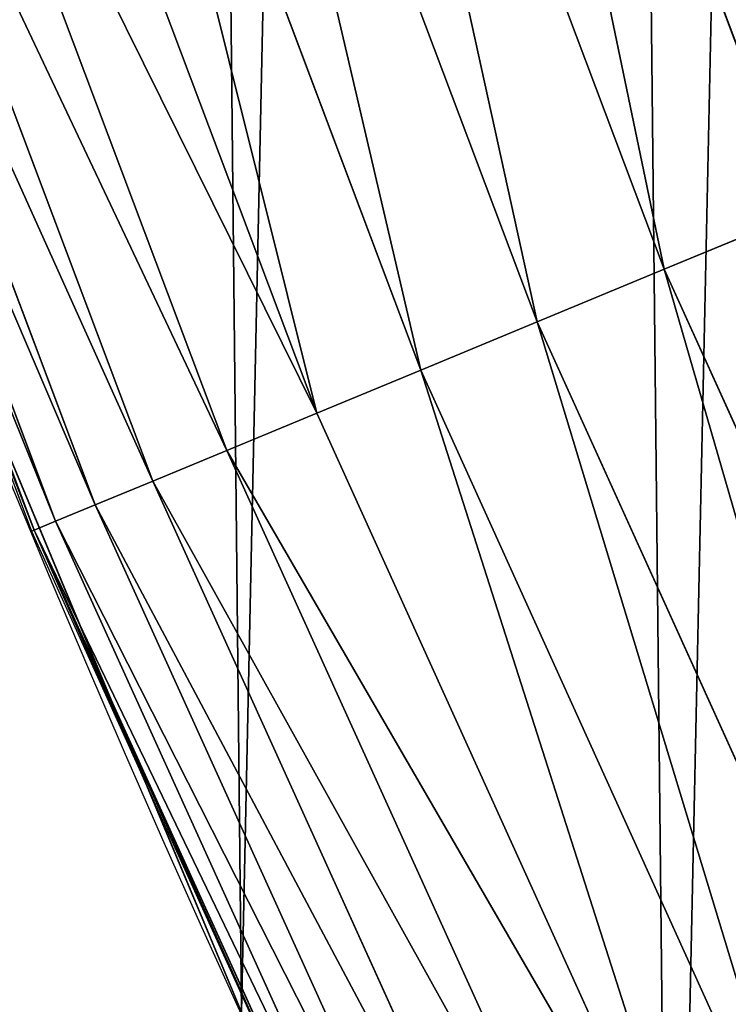
# Model space of a CAD drawing. Extents: x 2168 to 3986, y -30 to 639.
# Drawn here: x 2218 to 2229, y 137 to 152 of the extents above; entities that cross this region are included whole.
import ezdxf

# ---------------------------------------------------------------- set-up
doc = ezdxf.new("R2010")
doc.units = 0
doc.header["$LTSCALE"] = 25.4
doc.layers.get('0').update_dxf_attribs({"color": 13, "linetype": 'CONTINUOUS'})

# ---------------------------------------------------------------- blocks, each defined once
blk = doc.blocks.new('SKUPINA_1')
at = {"color": 0}
for p, q in [((24.177030188222, 162.7065991450166, 458.9347795960336), (29.18526135421221, 149.400048135393, 458.9347795960336)), ((24.177030188222, 162.7065991450166, 458.9347795960336), (29.18526135421221, 149.400048135393, 458.9347795960336)), ((22.06226868635327, 161.9887343467265, 457.9612932452021), (27.12197832322293, 148.5454083209425, 457.9612932452021)), ((22.06226868635327, 161.9887343467265, 457.9612932452021), (27.12197832322293, 148.5454083209425, 457.9612932452021)), ((20.08120789273797, 161.3162548232659, 456.7131993704971), (25.18914139801416, 147.7448010526643, 456.7131993704971)), ((20.08120789273797, 161.3162548232659, 456.7131993704971), (25.18914139801416, 147.7448010526643, 456.7131993704971)), ((18.26569359374879, 160.6999707624459, 455.2105612284469), (23.41782116057257, 147.011096187009, 455.2105612284469)), ((18.26569359374879, 160.6999707624459, 455.2105612284469), (23.41782116057257, 147.011096187009, 455.2105612284469)), ((16.64491039627993, 160.1497890033702, 453.4775339047579), (21.83649179303173, 146.3560881163945, 453.4775339047579)), ((16.64491039627993, 160.1497890033702, 453.4775339047579), (21.83649179303173, 146.3560881163945, 453.4775339047579)), ((15.24491258177467, 159.6745537828371, 451.5419760184574), (20.47057335185609, 145.7903061729637, 451.5419760184574)), ((15.24491258177467, 159.6745537828371, 451.5419760184574), (20.47057335185609, 145.7903061729637, 451.5419760184574)), ((14.08820528054551, 159.2819045631756, 449.4350018913004), (19.34202313740566, 145.3228453683183, 449.4350018913004)), ((14.08820528054551, 159.2819045631756, 449.4350018913004), (19.34202313740566, 145.3228453683183, 449.4350018913004)), ((13.1933826991394, 158.9781532269901, 447.1904813813707), (18.46898272772825, 144.96122019013, 447.1904813813707)), ((13.1933826991394, 158.9781532269901, 447.1904813813707), (18.46898272772825, 144.96122019013, 447.1904813813707)), ((12.242488152386, 158.6553680233646, 442.4347560120629), (17.54123528157875, 144.576934615477, 442.4347560120629)), ((12.242488152386, 158.6553680233646, 442.4347560120629), (17.54123528157875, 144.576934615477, 442.4347560120629)), ((12.5748292163016, 158.768182612906, 444.8444954211096), (17.86548635058631, 144.7112438058743, 444.8444954211096)), ((12.5748292163016, 158.768182612906, 444.8444954211096), (17.86548635058631, 144.7112438058743, 444.8444954211096)), ((27.12197832322293, 148.5454083209425, 457.9612932452021), (29.18526135421221, 149.400048135393, 458.9347795960336)), ((27.12197832322293, 148.5454083209425, 457.9612932452021), (29.18526135421221, 149.400048135393, 458.9347795960336)), ((25.18914139801416, 147.7448010526643, 456.7131993704971), (27.12197832322293, 148.5454083209425, 457.9612932452021)), ((25.18914139801416, 147.7448010526643, 456.7131993704971), (27.12197832322293, 148.5454083209425, 457.9612932452021)), ((27.12197832322293, 148.5454083209425, 457.9612932452021), (33.05009032269341, 135.461786331362, 457.9612932452021)), ((27.12197832322293, 148.5454083209425, 457.9612932452021), (33.05009032269341, 135.461786331362, 457.9612932452021)), ((16.24129736888198, 147.9085753457329, 440), (19.24024018938165, 140.7228420412516, 440)), ((16.24129736888198, 147.9085753457329, 440), (17.50144189492877, 144.5604516550339, 440)), ((23.41782116057257, 147.011096187009, 455.2105612284469), (25.18914139801416, 147.7448010526643, 456.7131993704971)), ((23.41782116057257, 147.011096187009, 455.2105612284469), (25.18914139801416, 147.7448010526643, 456.7131993704971)), ((25.18914139801416, 147.7448010526643, 456.7131993704971), (31.17375397033928, 134.5364796415014, 456.7131993704971)), ((25.18914139801416, 147.7448010526643, 456.7131993704971), (31.17375397033928, 134.5364796415014, 456.7131993704971)), ((21.83649179303173, 146.3560881163945, 453.4775339047579), (23.41782116057257, 147.011096187009, 455.2105612284469)), ((21.83649179303173, 146.3560881163945, 453.4775339047579), (23.41782116057257, 147.011096187009, 455.2105612284469)), ((23.41782116057257, 147.011096187009, 455.2105612284469), (29.45421285963954, 133.6884958078873, 455.2105612284469)), ((23.41782116057257, 147.011096187009, 455.2105612284469), (29.45421285963954, 133.6884958078873, 455.2105612284469)), ((20.47057335185609, 145.7903061729637, 451.5419760184574), (21.83649179303173, 146.3560881163945, 453.4775339047579)), ((20.47057335185609, 145.7903061729637, 451.5419760184574), (21.83649179303173, 146.3560881163945, 453.4775339047579)), ((21.83649179303173, 146.3560881163945, 453.4775339047579), (27.91910881714858, 132.9314662708503, 453.4775339047579)), ((21.83649179303173, 146.3560881163945, 453.4775339047579), (27.91910881714858, 132.9314662708503, 453.4775339047579)), ((19.34202313740566, 145.3228453683183, 449.4350018913004), (20.47057335185609, 145.7903061729637, 451.5419760184574)), ((19.34202313740566, 145.3228453683183, 449.4350018913004), (20.47057335185609, 145.7903061729637, 451.5419760184574)), ((20.47057335185609, 145.7903061729637, 451.5419760184574), (26.59311882176736, 132.2775603696648, 451.5419760184574)), ((20.47057335185609, 145.7903061729637, 451.5419760184574), (26.59311882176736, 132.2775603696648, 451.5419760184574)), ((18.46898272772825, 144.96122019013, 447.1904813813707), (19.34202313740566, 145.3228453683183, 449.4350018913004)), ((18.46898272772825, 144.96122019013, 447.1904813813707), (19.34202313740566, 145.3228453683183, 449.4350018913004)), ((19.34202313740566, 145.3228453683183, 449.4350018913004), (25.49755831937209, 131.7372897189674, 449.4350018913004)), ((19.34202313740566, 145.3228453683183, 449.4350018913004), (25.49755831937209, 131.7372897189674, 449.4350018913004)), ((17.86548635058631, 144.7112438058743, 444.8444954211096), (18.46898272772825, 144.96122019013, 447.1904813813707)), ((17.86548635058631, 144.7112438058743, 444.8444954211096), (18.46898272772825, 144.96122019013, 447.1904813813707)), ((18.46898272772825, 144.96122019013, 447.1904813813707), (24.6500385744879, 131.3193392333074, 447.1904813813707)), ((18.46898272772825, 144.96122019013, 447.1904813813707), (24.6500385744879, 131.3193392333074, 447.1904813813707)), ((17.54123528157875, 144.576934615477, 442.4347560120629), (17.86548635058631, 144.7112438058743, 444.8444954211096)), ((17.54123528157875, 144.576934615477, 442.4347560120629), (17.86548635058631, 144.7112438058743, 444.8444954211096)), ((17.86548635058631, 144.7112438058743, 444.8444954211096), (24.06418356717993, 131.030427516135, 444.8444954211096)), ((17.86548635058631, 144.7112438058743, 444.8444954211096), (24.06418356717993, 131.030427516135, 444.8444954211096)), ((17.50144189492877, 144.5604516550339, 440), (17.54123528157875, 144.576934615477, 442.4347560120629)), ((17.50144189492877, 144.5604516550339, 440), (17.54123528157875, 144.576934615477, 442.4347560120629)), ((17.50144189492877, 144.5604516550339, 440), (19.24024018938165, 140.7228420412516, 440)), ((17.54123528157875, 144.576934615477, 442.4347560120629), (23.74941098593555, 130.8751988574552, 442.4347560120629)), ((17.54123528157875, 144.576934615477, 442.4347560120629), (23.74941098593555, 130.8751988574552, 442.4347560120629)), ((19.24024018938165, 140.7228420412516, 440), (20.692980901363, 137.2419462917563, 440)), ((19.24024018938165, 140.7228420412516, 440), (22.16902439241183, 134.25887756067, 440))]:
    blk.add_line(p, q, dxfattribs=at)
at = {"color": 95}
blk.add_arc((229.9176880057488, 232.5461416625299), 229.9083898386199, 120.0000000000004, 299.9999999999993, dxfattribs=at)
blk.add_arc((229.9176880057488, 232.5461416625299), 229.9083898386199, 120.0000000000004, 299.9999999999993, dxfattribs=at)
blk.add_arc((229.9176880057488, 232.5461416625299), 229.9083898386199, 120.0000000000004, 299.9999999999993, dxfattribs=at)
blk.add_arc((229.9176880057488, 232.5461416625299), 229.9083898386199, 120.0000000000004, 299.9999999999993, dxfattribs=at)
blk.add_arc((229.9176880057488, 232.5461416625299), 229.9083898386199, 120.0000000000004, 299.9999999999993, dxfattribs=at)
blk.add_arc((229.9176880057488, 232.5461416625299), 229.9083898386199, 120.0000000000004, 299.9999999999993, dxfattribs=at)
blk.add_arc((229.9176880057488, 232.5461416625299), 229.9083898386199, 120.0000000000004, 299.9999999999993, dxfattribs=at)
blk.add_arc((229.9176880057488, 232.5461416625299), 229.9083898386199, 120.0000000000004, 299.9999999999993, dxfattribs=at)
blk.add_arc((229.9176880057488, 232.5461416625299), 229.9083898386199, 120.0000000000004, 299.9999999999993, dxfattribs=at)
blk.add_arc((229.9176880057488, 232.5461416625299), 229.9083898386199, 120.0000000000004, 299.9999999999993, dxfattribs=at)
blk.add_arc((229.9176880057488, 232.5461416625299), 229.9083898386199, 120.0000000000004, 299.9999999999993, dxfattribs=at)
blk.add_arc((229.9176880057488, 232.5461416625299), 229.9083898386199, 120.0000000000004, 299.9999999999993, dxfattribs=at)
blk.add_arc((229.9176880057488, 232.5461416625299), 229.9083898386199, 120.0000000000004, 299.9999999999993, dxfattribs=at)
blk.add_arc((229.9176880057488, 232.5461416625299), 229.9083898386199, 120.0000000000004, 299.9999999999993, dxfattribs=at)
blk.add_arc((229.9176880057488, 232.5461416625299), 229.9083898386199, 120.0000000000004, 299.9999999999993, dxfattribs=at)
blk.add_arc((229.9176880057488, 232.5461416625299), 229.9083898386199, 120.0000000000004, 299.9999999999993, dxfattribs=at)
blk.add_arc((229.9176880057488, 232.5461416625299), 229.9083898386199, 120.0000000000004, 299.9999999999993, dxfattribs=at)
blk.add_arc((229.9176880057488, 232.5461416625299), 229.9083898386199, 120.0000000000004, 299.9999999999993, dxfattribs=at)
blk.add_arc((229.9176880057488, 232.5461416625299), 229.9083898386199, 120.0000000000004, 299.9999999999993, dxfattribs=at)
blk.add_arc((229.9176880057488, 232.5461416625299), 229.9083898386199, 120.0000000000004, 299.9999999999993, dxfattribs=at)
blk.add_arc((229.9176880057488, 232.5461416625299), 229.9083898386199, 120.0000000000004, 299.9999999999993, dxfattribs=at)
blk.add_arc((229.9176880057488, 232.5461416625299), 229.9083898386199, 120.0000000000004, 299.9999999999993, dxfattribs=at)
blk.add_arc((229.9176880057488, 232.5461416625299), 229.9083898386199, 120.0000000000004, 299.9999999999993, dxfattribs=at)
blk.add_arc((229.9176880057488, 232.5461416625299), 229.9083898386199, 120.0000000000004, 299.9999999999993, dxfattribs=at)
blk.add_arc((229.9176880057488, 232.5461416625299), 229.9083898386199, 120.0000000000004, 299.9999999999993, dxfattribs=at)
blk.add_arc((229.9176880057488, 232.5461416625299), 229.9083898386199, 120.0000000000004, 299.9999999999993, dxfattribs=at)
blk.add_arc((229.9176880057488, 232.5461416625299), 229.9083898386199, 120.0000000000004, 299.9999999999993, dxfattribs=at)
blk.add_arc((229.9176880057488, 232.5461416625299), 229.9083898386199, 120.0000000000004, 299.9999999999993, dxfattribs=at)
blk.add_arc((229.9176880057488, 232.5461416625299), 229.9083898386199, 120.0000000000004, 299.9999999999993, dxfattribs=at)
blk.add_arc((229.9176880057488, 232.5461416625299), 229.9083898386199, 120.0000000000004, 299.9999999999993, dxfattribs=at)
blk.add_arc((229.9176880057488, 232.5461416625299), 229.9083898386199, 120.0000000000004, 299.9999999999993, dxfattribs=at)
blk.add_arc((229.9176880057488, 232.5461416625299), 229.9083898386199, 120.0000000000004, 299.9999999999993, dxfattribs=at)
blk.add_arc((229.9176880057488, 232.5461416625299), 229.9083898386199, 120.0000000000004, 299.9999999999993, dxfattribs=at)
blk.add_arc((229.9176880057488, 232.5461416625299), 229.9083898386199, 120.0000000000004, 299.9999999999993, dxfattribs=at)
blk.add_arc((229.9176880057488, 232.5461416625299), 229.9083898386199, 120.0000000000004, 299.9999999999993, dxfattribs=at)
blk.add_arc((229.9176880057488, 232.5461416625299), 229.9083898386199, 120.0000000000004, 299.9999999999993, dxfattribs=at)
blk.add_arc((229.9176880057488, 232.5461416625299), 229.9083898386199, 120.0000000000004, 299.9999999999993, dxfattribs=at)
blk.add_arc((229.9176880057488, 232.5461416625299), 229.9083898386199, 120.0000000000004, 299.9999999999993, dxfattribs=at)
blk.add_arc((229.9176880057488, 232.5461416625299), 229.9083898386199, 120.0000000000004, 299.9999999999993, dxfattribs=at)
blk.add_arc((229.9176880057488, 232.5461416625299), 229.9083898386199, 120.0000000000004, 299.9999999999993, dxfattribs=at)
blk.add_arc((229.9176880057488, 232.5461416625299), 229.9083898386199, 120.0000000000004, 299.9999999999993, dxfattribs=at)
blk.add_arc((229.9176880057488, 232.5461416625299), 229.9083898386199, 120.0000000000004, 299.9999999999993, dxfattribs=at)
blk.add_arc((229.9176880057488, 232.5461416625299), 229.9083898386199, 120.0000000000004, 299.9999999999993, dxfattribs=at)
blk.add_arc((229.9176880057488, 232.5461416625299), 229.9083898386199, 120.0000000000004, 299.9999999999993, dxfattribs=at)
blk.add_arc((229.9176880057488, 232.5461416625299), 229.9083898386199, 120.0000000000004, 299.9999999999993, dxfattribs=at)
blk.add_arc((229.9176880057488, 232.5461416625299), 229.9083898386199, 120.0000000000004, 299.9999999999993, dxfattribs=at)
blk.add_arc((229.9176880057488, 232.5461416625299), 229.9083898386199, 120.0000000000004, 299.9999999999993, dxfattribs=at)
blk.add_arc((229.9176880057488, 232.5461416625299), 229.9083898386199, 120.0000000000004, 299.9999999999993, dxfattribs=at)
blk.add_arc((229.9176880057488, 232.5461416625299), 229.9083898386199, 120.0000000000004, 299.9999999999993, dxfattribs=at)
at = {"color": 0}
blk.add_arc((229.9176880057488, 232.5461416625299), 229.9083898386199, 120.0000000000004, 299.9999999999993, dxfattribs=at)
at = {"color": 109, "extrusion": (0, 0, -1)}
blk.add_arc((-229.9176880057488, 232.5461416625299, -459.9999999999999), 212.5263621518811, 240.0000000000007, 59.99999999999962, dxfattribs=at)
blk.add_arc((-229.9176880057488, 232.5461416625299, -459.9999999999999), 212.5263621518811, 240.0000000000007, 59.99999999999962, dxfattribs=at)
blk.add_arc((-229.9176880057488, 232.5461416625299, -459.9999999999999), 212.5263621518811, 240.0000000000007, 59.99999999999962, dxfattribs=at)
blk.add_arc((-229.9176880057488, 232.5461416625299, -459.9999999999999), 212.5263621518811, 240.0000000000007, 59.99999999999962, dxfattribs=at)
blk.add_arc((-229.9176880057488, 232.5461416625299, -459.9999999999999), 212.5263621518811, 240.0000000000007, 59.99999999999962, dxfattribs=at)
blk.add_arc((-229.9176880057488, 232.5461416625299, -459.9999999999999), 212.5263621518811, 240.0000000000007, 59.99999999999962, dxfattribs=at)
blk.add_arc((-229.9176880057488, 232.5461416625299, -459.9999999999999), 212.5263621518811, 240.0000000000007, 59.99999999999962, dxfattribs=at)
blk.add_arc((-229.9176880057488, 232.5461416625299, -459.9999999999999), 212.5263621518811, 240.0000000000007, 59.99999999999962, dxfattribs=at)
blk.add_arc((-229.9176880057488, 232.5461416625299, -459.9999999999999), 212.5263621518811, 240.0000000000007, 59.99999999999962, dxfattribs=at)
blk.add_arc((-229.9176880057488, 232.5461416625299, -459.9999999999999), 212.5263621518811, 240.0000000000007, 59.99999999999962, dxfattribs=at)
blk.add_arc((-229.9176880057488, 232.5461416625299, -459.9999999999999), 212.5263621518811, 240.0000000000007, 59.99999999999962, dxfattribs=at)
blk.add_arc((-229.9176880057488, 232.5461416625299, -459.9999999999999), 212.5263621518811, 240.0000000000007, 59.99999999999962, dxfattribs=at)
blk.add_arc((-229.9176880057488, 232.5461416625299, -459.9999999999999), 212.5263621518811, 240.0000000000007, 59.99999999999962, dxfattribs=at)
blk.add_arc((-229.9176880057488, 232.5461416625299, -459.9999999999999), 212.5263621518811, 240.0000000000007, 59.99999999999962, dxfattribs=at)
blk.add_arc((-229.9176880057488, 232.5461416625299, -459.9999999999999), 212.5263621518811, 240.0000000000007, 59.99999999999962, dxfattribs=at)
blk.add_arc((-229.9176880057488, 232.5461416625299, -459.9999999999999), 212.5263621518811, 240.0000000000007, 59.99999999999962, dxfattribs=at)
blk.add_arc((-229.9176880057488, 232.5461416625299, -459.9999999999999), 212.5263621518811, 240.0000000000007, 59.99999999999962, dxfattribs=at)
blk.add_arc((-229.9176880057488, 232.5461416625299, -459.9999999999999), 212.5263621518811, 240.0000000000007, 59.99999999999962, dxfattribs=at)
blk.add_arc((-229.9176880057488, 232.5461416625299, -459.9999999999999), 212.5263621518811, 240.0000000000007, 59.99999999999962, dxfattribs=at)
blk.add_arc((-229.9176880057488, 232.5461416625299, -459.9999999999999), 212.5263621518811, 240.0000000000007, 59.99999999999962, dxfattribs=at)
blk.add_arc((-229.9176880057488, 232.5461416625299, -459.9999999999999), 212.5263621518811, 240.0000000000007, 59.99999999999962, dxfattribs=at)
blk.add_arc((-229.9176880057488, 232.5461416625299, -459.9999999999999), 212.5263621518811, 240.0000000000007, 59.99999999999962, dxfattribs=at)
blk.add_arc((-229.9176880057488, 232.5461416625299, -459.9999999999999), 212.5263621518811, 240.0000000000007, 59.99999999999962, dxfattribs=at)
blk.add_arc((-229.9176880057488, 232.5461416625299, -459.9999999999999), 212.5263621518811, 240.0000000000007, 59.99999999999962, dxfattribs=at)
blk.add_arc((-229.9176880057488, 232.5461416625299, -459.9999999999999), 212.5263621518811, 240.0000000000007, 59.99999999999962, dxfattribs=at)
blk.add_arc((-229.9176880057488, 232.5461416625299, -459.9999999999999), 212.5263621518811, 240.0000000000007, 59.99999999999962, dxfattribs=at)
blk.add_arc((-229.9176880057488, 232.5461416625299, -459.9999999999999), 212.5263621518811, 240.0000000000007, 59.99999999999962, dxfattribs=at)
blk.add_arc((-229.9176880057488, 232.5461416625299, -459.9999999999999), 212.5263621518811, 240.0000000000007, 59.99999999999962, dxfattribs=at)
blk.add_arc((-229.9176880057488, 232.5461416625299, -459.9999999999999), 212.5263621518811, 240.0000000000007, 59.99999999999962, dxfattribs=at)
blk.add_arc((-229.9176880057488, 232.5461416625299, -459.9999999999999), 212.5263621518811, 240.0000000000007, 59.99999999999962, dxfattribs=at)
blk.add_arc((-229.9176880057488, 232.5461416625299, -459.9999999999999), 212.5263621518811, 240.0000000000007, 59.99999999999962, dxfattribs=at)
blk.add_arc((-229.9176880057488, 232.5461416625299, -459.9999999999999), 212.5263621518811, 240.0000000000007, 59.99999999999962, dxfattribs=at)
blk.add_arc((-229.9176880057488, 232.5461416625299, -459.9999999999999), 212.5263621518811, 240.0000000000007, 59.99999999999962, dxfattribs=at)
blk.add_arc((-229.9176880057488, 232.5461416625299, -459.9999999999999), 212.5263621518811, 240.0000000000007, 59.99999999999962, dxfattribs=at)
blk.add_arc((-229.9176880057488, 232.5461416625299, -459.9999999999999), 212.5263621518811, 240.0000000000007, 59.99999999999962, dxfattribs=at)
blk.add_arc((-229.9176880057488, 232.5461416625299, -459.9999999999999), 212.5263621518811, 240.0000000000007, 59.99999999999962, dxfattribs=at)
blk.add_arc((-229.9176880057488, 232.5461416625299, -459.9999999999999), 212.5263621518811, 240.0000000000007, 59.99999999999962, dxfattribs=at)
blk.add_arc((-229.9176880057488, 232.5461416625299, -459.9999999999999), 212.5263621518811, 240.0000000000007, 59.99999999999962, dxfattribs=at)
blk.add_arc((-229.9176880057488, 232.5461416625299, -459.9999999999999), 212.5263621518811, 240.0000000000007, 59.99999999999962, dxfattribs=at)
blk.add_arc((-229.9176880057488, 232.5461416625299, -459.9999999999999), 212.5263621518811, 240.0000000000007, 59.99999999999962, dxfattribs=at)
blk.add_arc((-229.9176880057488, 232.5461416625299, -459.9999999999999), 212.5263621518811, 240.0000000000007, 59.99999999999962, dxfattribs=at)
blk.add_arc((-229.9176880057488, 232.5461416625299, -459.9999999999999), 212.5263621518811, 240.0000000000007, 59.99999999999962, dxfattribs=at)
blk.add_arc((-229.9176880057488, 232.5461416625299, -459.9999999999999), 212.5263621518811, 240.0000000000007, 59.99999999999962, dxfattribs=at)
blk.add_arc((-229.9176880057488, 232.5461416625299, -459.9999999999999), 212.5263621518811, 240.0000000000007, 59.99999999999962, dxfattribs=at)
blk.add_arc((-229.9176880057488, 232.5461416625299, -459.9999999999999), 212.5263621518811, 240.0000000000007, 59.99999999999962, dxfattribs=at)
blk.add_arc((-229.9176880057488, 232.5461416625299, -459.9999999999999), 212.5263621518811, 240.0000000000007, 59.99999999999962, dxfattribs=at)
blk.add_arc((-229.9176880057488, 232.5461416625299, -459.9999999999999), 212.5263621518811, 240.0000000000007, 59.99999999999962, dxfattribs=at)
blk.add_arc((-229.9176880057488, 232.5461416625299, -459.9999999999999), 212.5263621518811, 240.0000000000007, 59.99999999999962, dxfattribs=at)
at = {"color": 0, "extrusion": (0, 0, -1)}
blk.add_arc((-229.9176880057488, 232.5461416625299, -459.9999999999999), 212.5263621518811, 240.0000000000007, 59.99999999999962, dxfattribs=at)
at = {"color": 0}
mesh = blk.add_polyface(dxfattribs=at)
corners = [(0.8488458929074909, 252.1760497435496), (0.2192809906519073, 222.7222151098075), (0.06179986763405623, 237.4592268871993), (1.32064213824724, 208.0255719538462), (2.577184925537471, 266.812209096993), (3.361357581227082, 193.4296890784639), (5.239714849707661, 281.3075618292995), (6.333041582099588, 178.9945440972019), (8.825494758851221, 295.6025434268493), (10.22348285388413, 164.7794541171179), (13.31978991417304, 309.6384127439935), (15.01669473889772, 150.8428319920668), (18.70413229285487, 323.3574933830238), (20.692980901363, 137.2419462917563), (24.95639647712783, 336.7034106988604), (27.22901626387898, 124.0326859729101), (32.05089057235108, 349.6213234545629), (34.59794285516558, 111.2693307195562), (39.95846178052314, 362.0581491757342), (42.76948017522891, 99.00432789616114), (48.6466161953804, 373.9627822777953), (51.71004962443507, 87.28807703016128), (58.07965232683006, 385.2863040697941), (61.38291248516573, 76.16872270949291), (68.2188078060273, 395.982183771799), (71.74832088910803, 65.69195674615376), (79.02241866826616, 406.0064697198561), (82.76368114975651, 55.90083041874635), (90.4460905591455, 415.3179699728017), (94.38372878900955, 46.83557756554028), (102.442881160499, 423.8784215787867), (106.5607145386283, 38.53344925499974), (114.9634930864375, 431.65264780595), (119.2446005522118, 31.02856071315376), (118.0853214039115, 433.6328301103885), (120.1946856611339, 434.8317445993059), (132.3832660214436, 24.3517511368142), (149.7899135378131, 451.3325429351501), (145.9227213516766, 18.53045696870157), (159.8073300167555, 13.58859915521615), (179.4616278111397, 467.0434334784576), (173.9800371814358, 9.54648485013873), (188.3826041519429, 6.420723968180019), (209.4666534483531, 482.1079993896208), (202.9558476912519, 4.224160931277498), (217.6398832157104, 2.965821888110969), (239.7909139622436, 496.5191733135868), (232.3743708736301, 2.650877623721396), (247.0987634946906, 3.280622311646951), (270.420183100514, 510.2701944260884), (261.7525553912386, 4.85246819588493), (276.2755309891408, 7.359956224536876), (301.3400915198356, 523.3546116054036), (290.6080122664965, 10.79278259143923), (304.6911039834322, 15.13684107671099), (332.5361335270399, 535.766286458809), (318.466935695269, 20.3742810122384), (331.8788995545952, 26.48358063389918), (344.8718829250558, 33.43963551910766), (363.9936738842715, 547.4993962023393), (347.2104516793928, 34.78592925938375), (350.2803925024901, 36.54162654008128), (351.9860419645989, 37.51047738755258), (464.8920163709401, 92.43288680731295), (395.6979546750258, 558.5484363924489), (427.6341022274983, 568.9082235084165), (459.787134092496, 578.573897384039), (492.1419660722088, 587.5409234878052), (475.2452301043863, 97.4691432717601), (610.4196389497, 142.9810795272781), (524.6834192968203, 595.8050950501631), (557.3962273454348, 603.362535037091), (590.2650434081688, 610.2096979689437), (623.2744474859098, 616.3433715838039), (678.767016370941, 156.4000754034685), (656.4089536244243, 621.7606783444509), (689.6530171793448, 626.4590767883252), (750.3365148953612, 170.4516870643093), (722.9910421088435, 630.4363627198077), (756.4073882902799, 633.6906702443387), (892.6420163709363, 179.4244627012097), (789.8863788575197, 636.2204726437378), (823.4123075556274, 638.0245830924384), (856.9694461091931, 639.1021552143136), (890.5420516011151, 639.4526834797172), (924.1143738581662, 639.0760034426278), (1034.901256791653, 169.745879759098), (957.6706628399717, 637.9722918178511), (991.1951760280027, 636.142066398041), (1024.672185810924, 633.5861858108692), (1058.085986863042, 630.3058491161371), (1106.517016370944, 155.3158713280655), (1091.420903512266, 626.3025952432941), (1124.661297094158, 621.5783022694629), (1174.680141112195, 141.5815414755305), (1157.791573288574, 616.13518653833), (1190.796189435639, 609.9758016204318), (1309.627121243381, 95.39962183287952), (1223.659661827274, 603.1030371151119), (1256.366572971288, 595.5201172949786), (1288.901578824265, 587.2305995932036), (1321.249415990027, 578.2383729346423), (1320.392016370944, 90.096908910744), (1432.566397871389, 34.84058404494648), (1353.394908880266, 568.5476559113669), (1385.322976834002, 558.1629948035938), (1417.018641192459, 547.0892614468299), (1448.467032326194, 535.3316509463087), (1437.371728466465, 32.06907164514429), (1438.770750956428, 31.25530191119406), (1451.729744729603, 24.25071329064599), (1479.653396610861, 522.8956792397961), (1465.110898394015, 18.09080193043463), (1478.85922591901, 12.80088022763589), (1492.918232477781, 8.402685605211214), (1510.563103348842, 509.7871805098184), (1507.23014659673, 4.914291188273588), (1521.736157550847, 2.350031537741185), (1541.181651632936, 496.0123044466752), (1536.376657029588, 0.7204437465497278), (1551.091484080224, 0.03222414047830852), (1571.494677149392, 481.5775133633325), (1565.820172322079, 0.2882007615113054), (1580.502198415876, 1.48732174680614), (1601.487958916668, 466.4895791637558), (1595.077230767108, 3.624659651023478), (1609.485377441512, 6.691431694257247), (1631.145117568283, 450.7568047390723), (1623.667432273863, 10.67503585236128), (1637.565118158815, 15.55910264136964), (1660.092639962408, 434.5832602907832), (1651.121326524023, 21.32356238321704), (1664.280352001515, 27.94472767635186), (1670.158611787466, 428.3598596551847), (1676.988121333001, 35.39539073234869), (1682.642194384293, 420.5393771314217), (1689.192415568492, 43.64493517854856), (1694.599068086163, 411.9351367446214), (1700.843084645163, 52.6594618673001), (1705.980099534291, 402.5824951641378), (1711.892253464714, 62.40192817482939), (1716.738521629234, 392.5198844003595), (1722.294518622429, 72.8323002173262), (1726.830125706932, 381.7886538793388), (1732.007134979493, 83.90771735876035), (1736.213443201586, 370.4329005291281), (1740.990191311946, 95.58266833442818), (1744.849916048892, 358.4992875760447), (1749.20677431446, 107.8091782665012), (1752.704055129408, 346.0368527954653), (1756.623120285026, 120.5370058030906), (1759.743586100943, 333.0968070050864), (1763.208753867249, 133.7138495707381), (1765.939582020758, 319.7323236286921), (1768.936613280124, 147.2855630919782), (1771.266582212583, 305.9983201951492), (1773.783161520705, 161.1963772848288), (1775.702696889992, 291.9512326704998), (1777.728483082686, 175.3891296299114), (1779.229697106231, 277.648783550474), (1780.756365793505, 189.8054990635038), (1781.833089660877, 263.1497446663715), (1782.85436743362, 204.3862456313018), (1783.502176655489, 248.5136956790015), (1784.013866864275, 219.0714539180984), (1784.230099453595, 233.8007792530756)]
mesh.append_faces([[corners[k] for k in face] for face in [(0, 1, 2), (164, 163, 165)]], dxfattribs={"vtx0": -1, "color": 0})
mesh.append_faces([[corners[k] for k in face] for face in [(1, 0, 3), (3, 4, 5), (5, 6, 7), (7, 8, 9), (9, 10, 11), (11, 12, 13), (13, 14, 15), (15, 16, 17), (17, 18, 19), (19, 20, 21), (21, 22, 23), (23, 24, 25), (25, 26, 27), (27, 28, 29), (29, 30, 31), (31, 32, 33), (33, 35, 36), (36, 37, 38), (38, 37, 39), (39, 40, 41), (41, 40, 42), (42, 43, 44), (44, 43, 45), (45, 46, 47), (47, 46, 48), (48, 49, 50), (50, 49, 51), (51, 52, 53), (53, 52, 54), (54, 55, 56), (56, 55, 57), (57, 55, 58), (58, 59, 60), (60, 59, 61), (61, 59, 62), (62, 59, 63), (63, 67, 68), (68, 67, 69), (69, 73, 74), (74, 76, 77), (77, 79, 80), (80, 85, 86), (86, 90, 91), (91, 93, 94), (94, 96, 97), (97, 101, 102), (102, 101, 103), (103, 107, 108), (108, 107, 109), (109, 107, 110), (110, 111, 112), (112, 111, 113), (113, 111, 114), (114, 115, 116), (116, 115, 117), (117, 118, 119), (119, 118, 120), (120, 121, 122), (122, 121, 123), (123, 124, 125), (125, 124, 126), (126, 127, 128), (128, 127, 129), (129, 130, 131), (131, 130, 132), (132, 133, 134), (134, 135, 136), (136, 137, 138), (138, 139, 140), (140, 141, 142), (142, 143, 144), (144, 145, 146), (146, 147, 148), (148, 149, 150), (150, 151, 152), (152, 153, 154), (154, 155, 156), (156, 157, 158), (158, 159, 160), (160, 161, 162), (162, 163, 164)]], dxfattribs={"vtx0": -1, "vtx1": -1, "color": 0})
mesh.append_faces([[corners[k] for k in face] for face in [(3, 0, 4), (5, 4, 6), (7, 6, 8), (9, 8, 10), (11, 10, 12), (13, 12, 14), (15, 14, 16), (17, 16, 18), (19, 18, 20), (21, 20, 22), (23, 22, 24), (25, 24, 26), (27, 26, 28), (29, 28, 30), (31, 30, 32), (33, 32, 34), (33, 34, 35), (36, 35, 37), (39, 37, 40), (42, 40, 43), (45, 43, 46), (48, 46, 49), (51, 49, 52), (54, 52, 55), (58, 55, 59), (63, 59, 64), (63, 64, 65), (63, 65, 66), (63, 66, 67), (69, 67, 70), (69, 70, 71), (69, 71, 72), (69, 72, 73), (74, 73, 75), (74, 75, 76), (77, 76, 78), (77, 78, 79), (80, 79, 81), (80, 81, 82), (80, 82, 83), (80, 83, 84), (80, 84, 85), (86, 85, 87), (86, 87, 88), (86, 88, 89), (86, 89, 90), (91, 90, 92), (91, 92, 93), (94, 93, 95), (94, 95, 96), (97, 96, 98), (97, 98, 99), (97, 99, 100), (97, 100, 101), (103, 101, 104), (103, 104, 105), (103, 105, 106), (103, 106, 107), (110, 107, 111), (114, 111, 115), (117, 115, 118), (120, 118, 121), (123, 121, 124), (126, 124, 127), (129, 127, 130), (132, 130, 133), (134, 133, 135), (136, 135, 137), (138, 137, 139), (140, 139, 141), (142, 141, 143), (144, 143, 145), (146, 145, 147), (148, 147, 149), (150, 149, 151), (152, 151, 153), (154, 153, 155), (156, 155, 157), (158, 157, 159), (160, 159, 161), (162, 161, 163)]], dxfattribs={"vtx0": -1, "vtx2": -1, "color": 0})
mesh = blk.add_polyface(dxfattribs=at)
corners = [(17.84636110905719, 246.4460307911619, 459.9999999999999), (17.84636110905142, 218.6462525338946, 459.9999999999999), (17.39132585387192, 232.5461416625238, 459.9999999999999), (19.20951834380103, 204.8058848644644, 459.9999999999999), (19.20951834379525, 260.2863984605935, 459.9999999999999), (21.47496030953845, 274.0079780916522, 459.9999999999999), (21.474960309537, 191.0843052333986, 459.9999999999999), (24.63298603597989, 177.5402715512669, 459.9999999999999), (24.63298603597556, 287.5520117737914, 459.9999999999999), (28.67007237213942, 300.8605018754539, 459.9999999999999), (28.67007237213508, 164.2317814496001, 459.9999999999999), (33.56893189455023, 151.2158239261783, 459.9999999999999), (33.56893189454445, 313.8764593988743, 459.9999999999999), (39.30858693461424, 326.5441480156951, 459.9999999999999), (39.30858693462146, 138.5481353093672, 459.9999999999999), (45.86445940832856, 338.8093227384669, 459.9999999999999), (45.86445940833722, 126.2829605865853, 459.9999999999999), (53.2084760632488, 350.619462206061, 459.9999999999999), (53.20847606325458, 114.4728211190024, 459.9999999999999), (61.30918869260378, 361.9239935881344, 459.9999999999999), (55.45765198769422, 111.3340997515123, 459.9999999999999), (61.30918869260956, 103.168289736929, 459.9999999999999), (70.13190880126533, 372.6745091458112, 459.9999999999999), (70.13190880126677, 92.41777417924497, 459.9999999999999), (79.63885614724394, 382.8249735210312, 459.9999999999999), (79.63885614724828, 82.26730980402574, 459.9999999999999), (89.7893205224668, 392.3319208670026, 459.9999999999999), (89.78932052246246, 72.76036245805182, 459.9999999999999), (100.5398360801451, 63.93764234938991, 459.9999999999999), (100.5398360801407, 401.1546409756692, 459.9999999999999), (111.8443674622166, 409.2553536050198, 459.9999999999999), (111.8443674622224, 55.83692972003529, 459.9999999999999), (123.6506899652186, 416.6059814365481, 459.9999999999999), (123.6545069298133, 48.49291306510602, 459.9999999999999), (127.0011074850494, 418.7068516913898, 459.9999999999999), (135.9196816525793, 41.93704059140614, 459.9999999999999), (128.721677520954, 419.6847844207326, 459.9999999999999), (158.090067331393, 436.059109353449, 459.9999999999999), (148.5873702694005, 36.1973855513266, 459.9999999999999), (161.6033277928219, 31.29852602892482, 459.9999999999999), (187.4290378052158, 451.59381521916, 459.9999999999999), (174.9118178944891, 27.26143969276421, 459.9999999999999), (188.4558515766258, 24.10341396631807, 459.9999999999999), (217.0975818309323, 466.489444450329, 459.9999999999999), (202.1774312076852, 21.83797200057849, 459.9999999999999), (216.01779887711, 20.47481476583718, 459.9999999999999), (229.9176880057517, 20.01977951064902, 459.9999999999999), (247.0817807775175, 480.7390089464556, 459.9999999999999), (243.8175771343805, 20.47481476583862, 459.9999999999999), (257.6579448038169, 21.83797200057668, 459.9999999999999), (277.3675679283549, 494.3358237003393, 459.9999999999999), (271.3795244348747, 24.1034139663206, 459.9999999999999), (284.9235581170115, 27.26143969276529, 459.9999999999999), (307.9407350804588, 507.2735099342693, 459.9999999999999), (298.2320482186786, 31.2985260289259, 459.9999999999999), (311.2480057420972, 36.19738555132479, 459.9999999999999), (338.7869392100394, 519.545998092534, 459.9999999999999), (323.915694358914, 41.93704059140289, 459.9999999999999), (336.1808690816873, 48.49291306510746, 459.9999999999999), (338.5596368039448, 49.86236469084268, 459.9999999999999), (341.6732018989812, 51.64301066600346, 459.9999999999999), (369.8917092013572, 531.1475306888833, 459.9999999999999), (343.8834960207423, 52.89851209264519, 459.9999999999999), (468.6432712216563, 113.587129225, 459.9999999999999), (401.2404526357725, 542.0726650075686, 459.9999999999999), (432.8184626374382, 552.3162756567756, 459.9999999999999), (464.6109247729711, 561.873556973057, 459.9999999999999), (496.6029240013997, 570.7400252759318, 459.9999999999999), (605.9529329882465, 159.8179848060968, 459.9999999999999), (528.7794516714064, 578.9115209712994, 459.9999999999999), (561.1254125624155, 586.384210502874, 459.9999999999999), (593.6256319663534, 593.1545881506418, 459.9999999999999), (626.2648628066828, 599.2194776755538, 459.9999999999999), (748.1056793574244, 187.7275724053468, 459.9999999999999), (659.0277927913713, 604.576033809594, 459.9999999999999), (691.8990515964123, 609.2217435906092, 459.9999999999999), (724.8632180767222, 613.1544275412161, 459.9999999999999), (757.9048275007415, 616.3722406913248, 459.9999999999999), (892.6852214710738, 196.8437329165003, 459.9999999999999), (791.0083788054492, 618.873673443638, 459.9999999999999), (824.1583418686042, 620.6575522818597, 459.9999999999999), (857.3391647944369, 621.7230403212728, 459.9999999999999), (890.5352812096701, 622.0696377013288, 459.9999999999999), (923.7311175662783, 621.6971818201339, 459.9999999999999), (1037.217763278624, 187.0104863057242, 459.9999999999999), (956.9111004475963, 620.6058474107821, 459.9999999999999), (990.0596638744527, 618.7961464593103, 459.9999999999999), (1023.161256607705, 616.2689279645879, 459.9999999999999), (1056.200349443928, 613.0253775399515, 459.9999999999999), (1179.230312917751, 158.3960821488263, 459.9999999999999), (1089.161442500767, 609.0670168570244, 459.9999999999999), (1122.0290724885, 604.3957029318456, 459.9999999999999), (1154.787819964422, 599.0136272536337, 459.9999999999999), (1187.422316566768, 592.9233147567386, 459.9999999999999), (1316.30895344238, 111.4846599348714, 459.9999999999999), (1219.917252224469, 586.1276226360314, 459.9999999999999), (1252.257382339802, 578.6297390065613, 459.9999999999999), (1284.427534940128, 570.4331814078236, 459.9999999999999), (1316.412617795672, 561.5417951535877, 459.9999999999999), (1440.75780168931, 50.18201760312363, 459.9999999999999), (1348.197625499829, 551.9597515278966, 459.9999999999999), (1379.767646508793, 541.691545828183, 459.9999999999999), (1411.107870137094, 530.7419952563387, 459.9999999999999), (1442.20359350591, 519.116236658776, 459.9999999999999), (1446.083767455644, 47.11022475344065, 459.9999999999999), (1473.040228440627, 506.819724116571, 459.9999999999999), (1447.521813153529, 46.27375046372079, 459.9999999999999), (1459.75447286596, 39.67231225241837, 459.9999999999999), (1472.392696231381, 33.88506245106054, 459.9999999999999), (1485.3823644371, 28.93678295176987, 459.9999999999999), (1503.603308314828, 493.8582263867045, 459.9999999999999), (1498.667853729643, 24.84866304704414, 459.9999999999999), (1512.19227360423, 21.6382086939276, 459.9999999999999), (1533.878494837029, 480.2378241957721, 459.9999999999999), (1525.897710418663, 19.31916755084068, 459.9999999999999), (1539.7254753884, 17.90147010798388, 459.9999999999999), (1563.851584777405, 465.9649073872302, 459.9999999999999), (1553.616355900959, 17.39118716345493, 459.9999999999999), (1567.510869073422, 17.79050382717059, 459.9999999999999), (1593.508516630997, 451.0461719237269, 459.9999999999999), (1581.349516467263, 19.09771016385474, 459.9999999999999), (1595.073038869788, 21.30720851530648, 459.9999999999999), (1622.83219906688, 435.4903027157485, 459.9999999999999), (1608.6226700512, 24.40953747036752, 459.9999999999999), (1621.940388410598, 28.39141238017644, 459.9999999999999), (1634.969165433402, 33.2357822450552, 459.9999999999999), (1651.284870838027, 419.5932409465994, 459.9999999999999), (1647.653209896184, 38.92190272953327, 459.9999999999999), (1659.93820677326, 45.42542499273243, 459.9999999999999), (1661.409408112832, 413.3446006725009, 459.9999999999999), (1671.771549821974, 52.7184999538937, 459.9999999999999), (1673.18226352291, 405.9540528532949, 459.9999999999999), (1683.102566850713, 60.76989754637549, 459.9999999999999), (1684.448610542831, 397.8124083680331, 459.9999999999999), (1693.882736704983, 69.54514044960929, 459.9999999999999), (1695.158346422555, 388.9513414184813, 459.9999999999999), (1704.065897042463, 79.00665172629489, 459.9999999999999), (1705.265610428839, 379.4087964536992, 459.9999999999999), (1713.60844200724, 89.11391573258095, 459.9999999999999), (1714.727121705518, 369.225636116214, 459.9999999999999), (1722.469508956791, 99.82365161229852, 459.9999999999999), (1723.502364608768, 358.4454662619496, 459.9999999999999), (1728.515816640441, 108.1904871670245, 459.9999999999999), (1731.553762201248, 347.1144492332128, 459.9999999999999), (1730.611153442049, 111.089998632223, 459.9999999999999), (1737.998511691412, 122.8647125647667, 459.9999999999999), (1738.846837162398, 335.2811061844957, 459.9999999999999), (1744.599949902719, 135.0973722771976, 459.9999999999999), (1745.350359425601, 322.996109307421, 459.9999999999999), (1750.38719970407, 147.7355956426229, 459.9999999999999), (1751.036479910076, 310.3120648446487, 459.9999999999999), (1755.335479203361, 160.7252638483369, 459.9999999999999), (1755.880849774965, 297.2832878218384, 459.9999999999999), (1759.42359910809, 174.0107531408813, 459.9999999999999), (1759.862724684764, 283.9655694624354, 459.9999999999999), (1762.634053461211, 187.5351730154709, 459.9999999999999), (1762.965053639827, 270.4159382810241, 459.9999999999999), (1764.953094604296, 201.2406098299003, 459.9999999999999), (1765.174551991277, 256.6924158785014, 459.9999999999999), (1766.370792047146, 215.0683747996345, 459.9999999999999), (1766.48175832796, 242.8537684846633, 459.9999999999999), (1766.881074991684, 228.9592553121938, 459.9999999999999)]
mesh.append_faces([[corners[k] for k in face] for face in [(0, 1, 2), (159, 160, 161)]], dxfattribs={"vtx0": -1, "color": 0})
mesh.append_faces([[corners[k] for k in face] for face in [(1, 0, 3), (3, 5, 6), (6, 5, 7), (7, 9, 10), (10, 9, 11), (11, 13, 14), (14, 15, 16), (16, 17, 18), (18, 19, 20), (20, 19, 21), (21, 22, 23), (23, 24, 25), (25, 26, 27), (27, 26, 28), (28, 30, 31), (31, 32, 33), (33, 34, 35), (35, 37, 38), (38, 37, 39), (39, 40, 41), (41, 40, 42), (42, 43, 44), (44, 43, 45), (45, 43, 46), (46, 47, 48), (48, 47, 49), (49, 50, 51), (51, 50, 52), (52, 53, 54), (54, 53, 55), (55, 56, 57), (57, 56, 58), (58, 56, 59), (59, 56, 60), (60, 61, 62), (62, 61, 63), (63, 67, 68), (68, 72, 73), (73, 77, 78), (78, 83, 84), (84, 88, 89), (89, 93, 94), (94, 98, 99), (99, 103, 104), (104, 105, 106), (106, 105, 107), (107, 105, 108), (108, 105, 109), (109, 110, 111), (111, 110, 112), (112, 113, 114), (114, 113, 115), (115, 116, 117), (117, 116, 118), (118, 119, 120), (120, 119, 121), (121, 122, 123), (123, 122, 124), (124, 122, 125), (125, 126, 127), (127, 126, 128), (128, 129, 130), (130, 131, 132), (132, 133, 134), (134, 135, 136), (136, 137, 138), (138, 139, 140), (140, 141, 142), (142, 143, 144), (144, 143, 145), (145, 146, 147), (147, 148, 149), (149, 150, 151), (151, 152, 153), (153, 154, 155), (155, 156, 157), (157, 158, 159)]], dxfattribs={"vtx0": -1, "vtx1": -1, "color": 0})
mesh.append_faces([[corners[k] for k in face] for face in [(3, 0, 4), (3, 4, 5), (7, 5, 8), (7, 8, 9), (11, 9, 12), (11, 12, 13), (14, 13, 15), (16, 15, 17), (18, 17, 19), (21, 19, 22), (23, 22, 24), (25, 24, 26), (28, 26, 29), (28, 29, 30), (31, 30, 32), (33, 32, 34), (35, 34, 36), (35, 36, 37), (39, 37, 40), (42, 40, 43), (46, 43, 47), (49, 47, 50), (52, 50, 53), (55, 53, 56), (60, 56, 61), (63, 61, 64), (63, 64, 65), (63, 65, 66), (63, 66, 67), (68, 67, 69), (68, 69, 70), (68, 70, 71), (68, 71, 72), (73, 72, 74), (73, 74, 75), (73, 75, 76), (73, 76, 77), (78, 77, 79), (78, 79, 80), (78, 80, 81), (78, 81, 82), (78, 82, 83), (84, 83, 85), (84, 85, 86), (84, 86, 87), (84, 87, 88), (89, 88, 90), (89, 90, 91), (89, 91, 92), (89, 92, 93), (94, 93, 95), (94, 95, 96), (94, 96, 97), (94, 97, 98), (99, 98, 100), (99, 100, 101), (99, 101, 102), (99, 102, 103), (104, 103, 105), (109, 105, 110), (112, 110, 113), (115, 113, 116), (118, 116, 119), (121, 119, 122), (125, 122, 126), (128, 126, 129), (130, 129, 131), (132, 131, 133), (134, 133, 135), (136, 135, 137), (138, 137, 139), (140, 139, 141), (142, 141, 143), (145, 143, 146), (147, 146, 148), (149, 148, 150), (151, 150, 152), (153, 152, 154), (155, 154, 156), (157, 156, 158), (159, 158, 160)]], dxfattribs={"vtx0": -1, "vtx2": -1, "color": 0})
at = {"color": 109}
mesh = blk.add_polyface(dxfattribs=at)
corners = [(31.34582297242861, 150.2949820600024, 459.6180095148613), (28.67007237213508, 164.2317814496001, 459.9999999999999), (26.39149735729161, 163.4583094566712, 459.6180095148613), (33.56893189455023, 151.2158239261783, 459.9999999999999)]
mesh.append_faces([[corners[k] for k in face] for face in [(0, 1, 2), (1, 0, 3)]], dxfattribs={"vtx0": -1, "color": 109})
mesh = blk.add_polyface(dxfattribs=at)
corners = [(29.18526135421221, 149.400048135393, 458.9347795960336), (26.39149735729161, 163.4583094566712, 459.6180095148613), (24.177030188222, 162.7065991450166, 458.9347795960336), (31.34582297242861, 150.2949820600024, 459.6180095148613)]
mesh.append_faces([[corners[k] for k in face] for face in [(0, 1, 2), (1, 0, 3)]], dxfattribs={"vtx0": -1, "color": 109})
mesh = blk.add_polyface(dxfattribs=at)
corners = [(27.12197832322293, 148.5454083209425, 457.9612932452021), (24.177030188222, 162.7065991450166, 458.9347795960336), (22.06226868635327, 161.9887343467265, 457.9612932452021), (29.18526135421221, 149.400048135393, 458.9347795960336)]
mesh.append_faces([[corners[k] for k in face] for face in [(0, 1, 2), (1, 0, 3)]], dxfattribs={"vtx0": -1, "color": 109})
mesh = blk.add_polyface(dxfattribs=at)
corners = [(25.18914139801416, 147.7448010526643, 456.7131993704971), (22.06226868635327, 161.9887343467265, 457.9612932452021), (20.08120789273797, 161.3162548232659, 456.7131993704971), (27.12197832322293, 148.5454083209425, 457.9612932452021)]
mesh.append_faces([[corners[k] for k in face] for face in [(0, 1, 2), (1, 0, 3)]], dxfattribs={"vtx0": -1, "color": 109})
mesh = blk.add_polyface(dxfattribs=at)
corners = [(23.41782116057257, 147.011096187009, 455.2105612284469), (20.08120789273797, 161.3162548232659, 456.7131993704971), (18.26569359374879, 160.6999707624459, 455.2105612284469), (25.18914139801416, 147.7448010526643, 456.7131993704971)]
mesh.append_faces([[corners[k] for k in face] for face in [(0, 1, 2), (1, 0, 3)]], dxfattribs={"vtx0": -1, "color": 109})
mesh = blk.add_polyface(dxfattribs=at)
corners = [(21.83649179303173, 146.3560881163945, 453.4775339047579), (18.26569359374879, 160.6999707624459, 455.2105612284469), (16.64491039627993, 160.1497890033702, 453.4775339047579), (23.41782116057257, 147.011096187009, 455.2105612284469)]
mesh.append_faces([[corners[k] for k in face] for face in [(0, 1, 2), (1, 0, 3)]], dxfattribs={"vtx0": -1, "color": 109})
mesh = blk.add_polyface(dxfattribs=at)
corners = [(21.83649179303173, 146.3560881163945, 453.4775339047579), (15.24491258177467, 159.6745537828371, 451.5419760184574), (20.47057335185609, 145.7903061729637, 451.5419760184574), (16.64491039627993, 160.1497890033702, 453.4775339047579)]
mesh.append_faces([[corners[k] for k in face] for face in [(0, 1, 2), (1, 0, 3)]], dxfattribs={"vtx0": -1, "color": 109})
mesh = blk.add_polyface(dxfattribs=at)
corners = [(20.47057335185609, 145.7903061729637, 451.5419760184574), (14.08820528054551, 159.2819045631756, 449.4350018913004), (19.34202313740566, 145.3228453683183, 449.4350018913004), (15.24491258177467, 159.6745537828371, 451.5419760184574)]
mesh.append_faces([[corners[k] for k in face] for face in [(0, 1, 2), (1, 0, 3)]], dxfattribs={"vtx0": -1, "color": 109})
mesh = blk.add_polyface(dxfattribs=at)
corners = [(19.34202313740566, 145.3228453683183, 449.4350018913004), (13.1933826991394, 158.9781532269901, 447.1904813813707), (18.46898272772825, 144.96122019013, 447.1904813813707), (14.08820528054551, 159.2819045631756, 449.4350018913004)]
mesh.append_faces([[corners[k] for k in face] for face in [(0, 1, 2), (1, 0, 3)]], dxfattribs={"vtx0": -1, "color": 109})
mesh = blk.add_polyface(dxfattribs=at)
corners = [(18.46898272772825, 144.96122019013, 447.1904813813707), (12.5748292163016, 158.768182612906, 444.8444954211096), (17.86548635058631, 144.7112438058743, 444.8444954211096), (13.1933826991394, 158.9781532269901, 447.1904813813707)]
mesh.append_faces([[corners[k] for k in face] for face in [(0, 1, 2), (1, 0, 3)]], dxfattribs={"vtx0": -1, "color": 109})
mesh = blk.add_polyface(dxfattribs=at)
corners = [(17.54123528157875, 144.576934615477, 442.4347560120629), (16.24129736888198, 147.9085753457329, 440), (17.50144189492877, 144.5604516550339, 440), (12.242488152386, 158.6553680233646, 442.4347560120629), (13.74221201734771, 154.5484858461536, 440), (12.20170192923962, 158.6415229662148, 440)]
mesh.append_faces([[corners[k] for k in face] for face in [(0, 1, 2), (4, 3, 5)]], dxfattribs={"vtx0": -1, "color": 109})
mesh.append_faces([[corners[k] for k in face] for face in [(1, 3, 4)]], dxfattribs={"vtx0": -1, "vtx1": -1, "color": 109})
mesh.append_faces([[corners[k] for k in face] for face in [(1, 0, 3)]], dxfattribs={"vtx0": -1, "vtx2": -1, "color": 109})
mesh = blk.add_polyface(dxfattribs=at)
corners = [(17.86548635058631, 144.7112438058743, 444.8444954211096), (12.242488152386, 158.6553680233646, 442.4347560120629), (17.54123528157875, 144.576934615477, 442.4347560120629), (12.5748292163016, 158.768182612906, 444.8444954211096)]
mesh.append_faces([[corners[k] for k in face] for face in [(0, 1, 2), (1, 0, 3)]], dxfattribs={"vtx0": -1, "color": 109})
at = {"color": 95}
mesh = blk.add_polyface(dxfattribs=at)
corners = [(19.24024018938165, 140.7228420412516, 440), (20.692980901363, 137.2419462917563), (20.692980901363, 137.2419462917563, 440), (15.01669473889772, 150.8428319920668), (16.24129736888198, 147.9085753457329, 440), (15.01669473889772, 150.8428319920668, 440)]
mesh.append_faces([[corners[k] for k in face] for face in [(0, 1, 2), (3, 4, 5)]], dxfattribs={"vtx0": -1, "color": 95})
mesh.append_faces([[corners[k] for k in face] for face in [(1, 0, 3)]], dxfattribs={"vtx0": -1, "vtx1": -1, "color": 95})
mesh.append_faces([[corners[k] for k in face] for face in [(3, 0, 4)]], dxfattribs={"vtx0": -1, "vtx2": -1, "color": 95})
at = {"color": 109}
mesh = blk.add_polyface(dxfattribs=at)
corners = [(33.05009032269341, 135.461786331362, 457.9612932452021), (29.18526135421221, 149.400048135393, 458.9347795960336), (27.12197832322293, 148.5454083209425, 457.9612932452021), (35.05305958810355, 136.4495414630804, 458.9347795960336)]
mesh.append_faces([[corners[k] for k in face] for face in [(0, 1, 2), (1, 0, 3)]], dxfattribs={"vtx0": -1, "color": 109})
mesh = blk.add_polyface(dxfattribs=at)
corners = [(31.17375397033928, 134.5364796415014, 456.7131993704971), (27.12197832322293, 148.5454083209425, 457.9612932452021), (25.18914139801416, 147.7448010526643, 456.7131993704971), (33.05009032269341, 135.461786331362, 457.9612932452021)]
mesh.append_faces([[corners[k] for k in face] for face in [(0, 1, 2), (1, 0, 3)]], dxfattribs={"vtx0": -1, "color": 109})
mesh = blk.add_polyface(dxfattribs=at)
corners = [(29.45421285963954, 133.6884958078873, 455.2105612284469), (25.18914139801416, 147.7448010526643, 456.7131993704971), (23.41782116057257, 147.011096187009, 455.2105612284469), (31.17375397033928, 134.5364796415014, 456.7131993704971)]
mesh.append_faces([[corners[k] for k in face] for face in [(0, 1, 2), (1, 0, 3)]], dxfattribs={"vtx0": -1, "color": 109})
mesh = blk.add_polyface(dxfattribs=at)
corners = [(27.91910881714858, 132.9314662708503, 453.4775339047579), (23.41782116057257, 147.011096187009, 455.2105612284469), (21.83649179303173, 146.3560881163945, 453.4775339047579), (29.45421285963954, 133.6884958078873, 455.2105612284469)]
mesh.append_faces([[corners[k] for k in face] for face in [(0, 1, 2), (1, 0, 3)]], dxfattribs={"vtx0": -1, "color": 109})
mesh = blk.add_polyface(dxfattribs=at)
corners = [(27.91910881714858, 132.9314662708503, 453.4775339047579), (20.47057335185609, 145.7903061729637, 451.5419760184574), (26.59311882176736, 132.2775603696648, 451.5419760184574), (21.83649179303173, 146.3560881163945, 453.4775339047579)]
mesh.append_faces([[corners[k] for k in face] for face in [(0, 1, 2), (1, 0, 3)]], dxfattribs={"vtx0": -1, "color": 109})
mesh = blk.add_polyface(dxfattribs=at)
corners = [(26.59311882176736, 132.2775603696648, 451.5419760184574), (19.34202313740566, 145.3228453683183, 449.4350018913004), (25.49755831937209, 131.7372897189674, 449.4350018913004), (20.47057335185609, 145.7903061729637, 451.5419760184574)]
mesh.append_faces([[corners[k] for k in face] for face in [(0, 1, 2), (1, 0, 3)]], dxfattribs={"vtx0": -1, "color": 109})
mesh = blk.add_polyface(dxfattribs=at)
corners = [(25.49755831937209, 131.7372897189674, 449.4350018913004), (18.46898272772825, 144.96122019013, 447.1904813813707), (24.6500385744879, 131.3193392333074, 447.1904813813707), (19.34202313740566, 145.3228453683183, 449.4350018913004)]
mesh.append_faces([[corners[k] for k in face] for face in [(0, 1, 2), (1, 0, 3)]], dxfattribs={"vtx0": -1, "color": 109})
mesh = blk.add_polyface(dxfattribs=at)
corners = [(24.6500385744879, 131.3193392333074, 447.1904813813707), (17.86548635058631, 144.7112438058743, 444.8444954211096), (24.06418356717993, 131.030427516135, 444.8444954211096), (18.46898272772825, 144.96122019013, 447.1904813813707)]
mesh.append_faces([[corners[k] for k in face] for face in [(0, 1, 2), (1, 0, 3)]], dxfattribs={"vtx0": -1, "color": 109})
mesh = blk.add_polyface(dxfattribs=at)
corners = [(24.06418356717993, 131.030427516135, 444.8444954211096), (17.54123528157875, 144.576934615477, 442.4347560120629), (23.74941098593555, 130.8751988574552, 442.4347560120629), (17.86548635058631, 144.7112438058743, 444.8444954211096)]
mesh.append_faces([[corners[k] for k in face] for face in [(0, 1, 2), (1, 0, 3)]], dxfattribs={"vtx0": -1, "color": 109})
mesh = blk.add_polyface(dxfattribs=at)
corners = [(23.74941098593555, 130.8751988574552, 442.4347560120629), (22.16902439241183, 134.25887756067, 440), (23.71078083717416, 130.856148576286, 440), (17.54123528157875, 144.576934615477, 442.4347560120629), (19.24024018938165, 140.7228420412516, 440), (17.50144189492877, 144.5604516550339, 440)]
mesh.append_faces([[corners[k] for k in face] for face in [(0, 1, 2), (4, 3, 5)]], dxfattribs={"vtx0": -1, "color": 109})
mesh.append_faces([[corners[k] for k in face] for face in [(1, 3, 4)]], dxfattribs={"vtx0": -1, "vtx1": -1, "color": 109})
mesh.append_faces([[corners[k] for k in face] for face in [(1, 0, 3)]], dxfattribs={"vtx0": -1, "vtx2": -1, "color": 109})

msp = doc.modelspace()

# ---------------------------------------------------------------- block references
at = {"color": 0}
msp.add_blockref('SKUPINA_1', (2200.999999999999, 0), dxfattribs=at)

doc.saveas('drawing.dxf')
